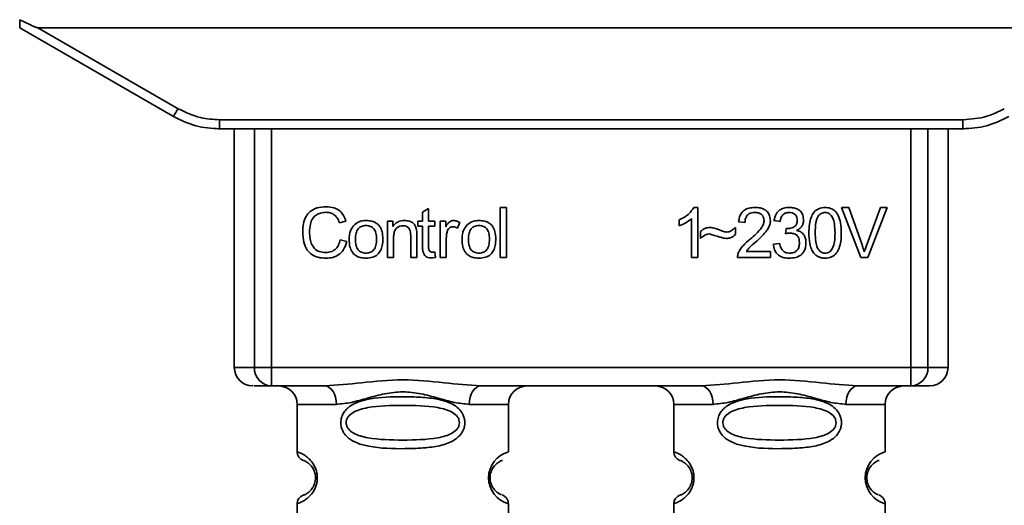
# Paper-space layout 'Blatt1' of a CAD drawing. Units: millimetres. Extents: x 0 to 5940, y 0 to 4200.
# Drawn here: x 2056 to 2110, y 2244 to 2271 of the extents above; entities that cross this region are included whole.
import ezdxf

# ---------------------------------------------------------------- set-up
doc = ezdxf.new("R2010")
doc.units = ezdxf.units.MM
doc.header["$LTSCALE"] = 10

psp = doc.layouts.new('Blatt1')

# ---------------------------------------------------------------- linework, layer by layer
at = {"color": 7, "linetype": 'Continuous', "lineweight": 35}
for p, q in [((2056.343, 2270.091), (2064.709, 2265.261)), ((2057.335, 2270.091), (2064.959, 2265.69)), ((2057.335, 2270.091), (2117.55, 2270.091)), ((2067.209, 2265.087), (2107.677, 2265.087)), ((2067.209, 2265.087), (2067.209, 2264.591)), ((2107.677, 2264.591), (2107.677, 2265.087)), ((2067.209, 2264.591), (2067.136, 2264.591)), ((2107.677, 2264.591), (2067.209, 2264.591)), ((2068.022, 2264.591), (2068.022, 2251.591)), ((2069.117, 2251.591), (2069.117, 2264.591)), ((2070.044, 2264.591), (2070.044, 2251.591)), ((2104.841, 2251.591), (2104.841, 2264.591)), ((2105.768, 2264.591), (2105.768, 2251.591)), ((2106.863, 2251.591), (2106.863, 2264.591)), ((2107.749, 2264.591), (2107.677, 2264.591)), ((2078.262, 2260.046), (2078.595, 2260.246)), ((2078.595, 2260.246), (2078.595, 2259.56)), ((2082.495, 2260.306), (2082.828, 2260.306)), ((2082.495, 2257.591), (2082.495, 2260.306)), ((2082.828, 2260.306), (2082.828, 2257.591)), ((2093.027, 2260.311), (2093.241, 2260.311)), ((2093.241, 2260.311), (2093.241, 2257.591)), ((2101.07, 2260.306), (2101.459, 2260.306)), ((2102.12, 2257.591), (2101.07, 2260.306)), ((2101.459, 2260.306), (2102.166, 2258.334)), ((2102.455, 2258.334), (2103.19, 2260.306)), ((2103.557, 2260.306), (2102.493, 2257.591)), ((2103.19, 2260.306), (2103.557, 2260.306)), ((2078.262, 2259.56), (2078.262, 2260.046)), ((2092.908, 2257.591), (2092.908, 2259.71)), ((2074.097, 2259.563), (2073.743, 2259.48)), ((2076.357, 2259.56), (2076.658, 2259.56)), ((2076.357, 2257.591), (2076.357, 2259.56)), ((2076.658, 2259.56), (2076.658, 2259.28)), ((2078.013, 2259.56), (2078.262, 2259.56)), ((2078.013, 2259.3), (2078.013, 2259.56)), ((2078.262, 2259.3), (2078.013, 2259.3)), ((2078.262, 2258.167), (2078.262, 2259.3)), ((2078.595, 2259.56), (2078.934, 2259.56)), ((2078.934, 2259.3), (2078.595, 2259.3)), ((2078.595, 2259.3), (2078.595, 2258.149)), ((2078.934, 2259.56), (2078.934, 2259.3)), ((2079.225, 2259.56), (2079.526, 2259.56)), ((2079.225, 2257.591), (2079.225, 2259.56)), ((2079.526, 2259.56), (2079.526, 2259.26)), ((2080.288, 2259.496), (2080.17, 2259.188)), ((2092.241, 2259.309), (2092.241, 2259.631)), ((2095.294, 2259.226), (2095.294, 2258.835)), ((2095.813, 2259.491), (2095.469, 2259.528)), ((2097.723, 2259.549), (2097.39, 2259.607)), ((2098.014, 2258.877), (2098.051, 2259.168)), ((2076.69, 2258.664), (2076.69, 2257.591)), ((2077.621, 2257.591), (2077.621, 2258.786)), ((2077.955, 2258.8), (2077.955, 2257.591)), ((2079.558, 2258.621), (2079.558, 2257.591)), ((2093.4, 2258.623), (2093.4, 2259.004)), ((2073.785, 2258.546), (2074.145, 2258.455)), ((2097.358, 2258.311), (2097.692, 2258.353)), ((2076.69, 2257.591), (2076.357, 2257.591)), ((2077.955, 2257.591), (2077.621, 2257.591)), ((2078.934, 2257.888), (2078.976, 2257.594)), ((2079.558, 2257.591), (2079.225, 2257.591)), ((2082.828, 2257.591), (2082.495, 2257.591)), ((2093.241, 2257.591), (2092.908, 2257.591)), ((2097.199, 2257.591), (2095.406, 2257.591)), ((2095.872, 2257.909), (2097.199, 2257.909)), ((2097.199, 2257.909), (2097.199, 2257.591)), ((2102.493, 2257.591), (2102.12, 2257.591)), ((2068.022, 2251.591), (2069.117, 2251.591)), ((2069.117, 2251.591), (2070.044, 2251.591)), ((2070.044, 2251.591), (2070.044, 2250.591)), ((2070.044, 2251.591), (2104.841, 2251.591)), ((2104.841, 2251.591), (2105.768, 2251.591)), ((2104.841, 2250.591), (2104.841, 2251.591)), ((2105.768, 2251.591), (2106.863, 2251.591)), ((2072.95, 2250.591), (2070.044, 2250.591)), ((2093.45, 2250.591), (2081.435, 2250.591)), ((2104.841, 2250.591), (2101.935, 2250.591)), ((2071.443, 2249.591), (2071.443, 2247.005)), ((2071.443, 2249.591), (2073.579, 2249.591)), ((2080.807, 2249.591), (2082.943, 2249.591)), ((2082.943, 2247.005), (2082.943, 2249.591)), ((2091.943, 2249.591), (2091.943, 2247.005)), ((2091.943, 2249.591), (2094.079, 2249.591)), ((2103.443, 2249.591), (2101.307, 2249.591)), ((2103.443, 2247.005), (2103.443, 2249.591)), ((2071.443, 2244.177), (2071.443, 2241.005)), ((2082.943, 2241.005), (2082.943, 2244.177)), ((2091.943, 2244.177), (2091.943, 2241.005)), ((2103.443, 2241.005), (2103.443, 2244.177))]:
    psp.add_line(p, q, dxfattribs=at)
at = {"color": 7, "linetype": 'Continuous', "lineweight": 35, "flags": 128}
for points in [[(2073.579, 2249.591), (2073.567, 2249.786), (2073.531, 2249.974), (2073.473, 2250.147), (2073.395, 2250.298), (2073.299, 2250.422), (2073.191, 2250.515), (2073.073, 2250.572), (2072.95, 2250.591)], [(2081.435, 2250.591), (2081.313, 2250.572), (2081.195, 2250.515), (2081.086, 2250.422), (2080.991, 2250.298), (2080.913, 2250.147), (2080.855, 2249.974), (2080.819, 2249.786), (2080.807, 2249.591)], [(2094.079, 2249.591), (2094.067, 2249.786), (2094.031, 2249.974), (2093.973, 2250.147), (2093.895, 2250.298), (2093.799, 2250.422), (2093.691, 2250.515), (2093.573, 2250.572), (2093.45, 2250.591)], [(2101.935, 2250.591), (2101.813, 2250.572), (2101.695, 2250.515), (2101.586, 2250.422), (2101.491, 2250.298), (2101.413, 2250.147), (2101.355, 2249.974), (2101.319, 2249.786), (2101.307, 2249.591)]]:
    psp.add_lwpolyline(points, dxfattribs=at)
at = {"color": 7, "linetype": 'Continuous', "lineweight": 35}
for centre, radius, start, end in [((2040.338, 2279.762), 28.359, 329.2468, 330.2494), ((2069.022, 2251.591), 1, 180, 270), ((2070.082, 2251.556), 0.966, 177.9134, 267.7491), ((2104.804, 2251.556), 0.966, 272.2509, 2.0866), ((2105.863, 2251.591), 1, 270, 0), ((2070.443, 2249.591), 1, 0, 90), ((2083.943, 2249.591), 1, 90, 180), ((2090.943, 2249.591), 1, 0, 90), ((2104.443, 2249.591), 1, 90, 180), ((2071.943, 2247.005), 0.5, 180, 250.5288), ((2083.325, 2245.591), 1.465, 105.1096, 254.8904), ((2092.443, 2247.005), 0.5, 180, 250.5288), ((2103.825, 2245.591), 1.465, 105.1096, 254.8904), ((2071.943, 2244.177), 0.5, 109.4712, 180), ((2092.443, 2244.177), 0.5, 109.4712, 180)]:
    psp.add_arc(centre, radius, start, end, dxfattribs=at)
for points, knots in [([(2056.343, 2270.091), (2056.343, 2270.099), (2056.343, 2270.115), (2056.345, 2270.232), (2056.348, 2270.378), (2056.35, 2270.484), (2056.35, 2270.536)], [0, 0, 0, 0, 0.258386, 0.54232, 0.774154, 1, 1, 1, 1]), ([(2057.335, 2270.091), (2057.327, 2270.092), (2057.306, 2270.094), (2057.258, 2270.11), (2057.144, 2270.152), (2056.834, 2270.293), (2056.557, 2270.432), (2056.35, 2270.536)], [0, 0, 0, 0, 0.02322, 0.058536, 0.139175, 0.36038, 1, 1, 1, 1]), ([(2064.959, 2265.69), (2065.358, 2265.497), (2066.072, 2265.153), (2066.861, 2265.107), (2067.209, 2265.087)], [0, 0, 0, 0, 0.559553, 1, 1, 1, 1]), ([(2107.677, 2265.087), (2108.119, 2265.12), (2108.909, 2265.179), (2109.616, 2265.533), (2109.927, 2265.69)], [0, 0, 0, 0, 0.559553, 1, 1, 1, 1]), ([(2064.709, 2265.261), (2065.108, 2265.065), (2065.898, 2264.678), (2066.775, 2264.62), (2067.209, 2264.591)], [0, 0, 0, 0, 0.5058396, 1, 1, 1, 1]), ([(2107.677, 2264.591), (2108.11, 2264.62), (2108.988, 2264.678), (2109.777, 2265.065), (2110.177, 2265.261)], [0, 0, 0, 0, 0.494156, 1, 1, 1, 1]), ([(2071.748, 2258.971), (2071.754, 2259.128), (2071.767, 2259.417), (2071.9, 2259.809), (2072.149, 2260.123), (2072.544, 2260.326), (2072.857, 2260.344), (2073.027, 2260.353)], [0, 0, 0, 0, 0.2184207, 0.4019367, 0.5665293, 0.7650882, 1, 1, 1, 1]), ([(2073.027, 2260.353), (2073.171, 2260.344), (2073.441, 2260.326), (2073.772, 2260.138), (2073.989, 2259.871), (2074.06, 2259.67), (2074.097, 2259.563)], [0, 0, 0, 0, 0.296923, 0.558196, 0.766816, 1, 1, 1, 1]), ([(2092.241, 2259.631), (2092.434, 2259.731), (2092.753, 2259.896), (2092.949, 2260.193), (2093.027, 2260.311)], [0, 0, 0, 0, 0.605036, 1, 1, 1, 1]), ([(2095.469, 2259.528), (2095.482, 2259.617), (2095.505, 2259.785), (2095.612, 2260.007), (2095.786, 2260.182), (2096.042, 2260.295), (2096.241, 2260.305), (2096.349, 2260.311)], [0, 0, 0, 0, 0.204649, 0.382399, 0.548961, 0.756031, 1, 1, 1, 1]), ([(2096.349, 2260.311), (2096.445, 2260.307), (2096.621, 2260.3), (2096.86, 2260.222), (2097.052, 2260.076), (2097.177, 2259.843), (2097.188, 2259.658), (2097.194, 2259.558)], [0, 0, 0, 0, 0.222306, 0.408354, 0.573454, 0.769693, 1, 1, 1, 1]), ([(2097.39, 2259.607), (2097.419, 2259.724), (2097.473, 2259.942), (2097.681, 2260.179), (2097.938, 2260.295), (2098.112, 2260.306), (2098.205, 2260.311)], [0, 0, 0, 0, 0.302172, 0.560281, 0.765896, 1, 1, 1, 1]), ([(2098.205, 2260.311), (2098.295, 2260.307), (2098.461, 2260.3), (2098.685, 2260.228), (2098.865, 2260.092), (2098.983, 2259.875), (2098.993, 2259.702), (2098.999, 2259.609)], [0, 0, 0, 0, 0.2229122, 0.4093563, 0.5745394, 0.7704171, 1, 1, 1, 1]), ([(2099.29, 2258.929), (2099.294, 2259.085), (2099.303, 2259.37), (2099.391, 2259.752), (2099.551, 2260.06), (2099.824, 2260.279), (2100.054, 2260.3), (2100.173, 2260.311)], [0, 0, 0, 0, 0.2536538, 0.4607708, 0.631376, 0.8092977, 1, 1, 1, 1]), ([(2100.173, 2260.311), (2100.275, 2260.303), (2100.471, 2260.288), (2100.73, 2260.128), (2100.923, 2259.847), (2101.04, 2259.434), (2101.051, 2259.11), (2101.057, 2258.929)], [0, 0, 0, 0, 0.1638364, 0.3141788, 0.4754437, 0.7064282, 1, 1, 1, 1]), ([(2073.019, 2260.046), (2072.916, 2260.041), (2072.724, 2260.03), (2072.464, 2259.912), (2072.26, 2259.697), (2072.135, 2259.37), (2072.124, 2259.114), (2072.118, 2258.973)], [0, 0, 0, 0, 0.192254, 0.35926, 0.521395, 0.735618, 1, 1, 1, 1]), ([(2073.743, 2259.48), (2073.706, 2259.575), (2073.638, 2259.752), (2073.451, 2259.938), (2073.237, 2260.033), (2073.094, 2260.042), (2073.019, 2260.046)], [0, 0, 0, 0, 0.304678, 0.568972, 0.774621, 1, 1, 1, 1]), ([(2092.908, 2259.71), (2092.798, 2259.62), (2092.596, 2259.453), (2092.353, 2259.355), (2092.241, 2259.309)], [0, 0, 0, 0, 0.540555, 1, 1, 1, 1]), ([(2096.342, 2260.036), (2096.282, 2260.033), (2096.171, 2260.027), (2096.021, 2259.969), (2095.901, 2259.862), (2095.825, 2259.694), (2095.817, 2259.563), (2095.813, 2259.491)], [0, 0, 0, 0, 0.206359, 0.38239, 0.545927, 0.751729, 1, 1, 1, 1]), ([(2096.85, 2259.567), (2096.848, 2259.62), (2096.842, 2259.719), (2096.788, 2259.854), (2096.687, 2259.96), (2096.531, 2260.027), (2096.409, 2260.033), (2096.342, 2260.036)], [0, 0, 0, 0, 0.202161, 0.375301, 0.538172, 0.746469, 1, 1, 1, 1]), ([(2098.212, 2260.036), (2098.141, 2260.03), (2098.006, 2260.019), (2097.85, 2259.897), (2097.76, 2259.733), (2097.736, 2259.614), (2097.723, 2259.549)], [0, 0, 0, 0, 0.27459, 0.524574, 0.741582, 1, 1, 1, 1]), ([(2098.655, 2259.615), (2098.652, 2259.663), (2098.648, 2259.752), (2098.601, 2259.872), (2098.513, 2259.967), (2098.377, 2260.028), (2098.271, 2260.033), (2098.212, 2260.036)], [0, 0, 0, 0, 0.2053291, 0.380462, 0.5436182, 0.7500171, 1, 1, 1, 1]), ([(2099.804, 2259.842), (2099.777, 2259.793), (2099.716, 2259.682), (2099.646, 2259.374), (2099.639, 2259.117), (2099.634, 2258.93)], [0, 0, 0, 0, 0.179656, 0.400734, 1, 1, 1, 1]), ([(2100.17, 2260.036), (2100.133, 2260.033), (2100.062, 2260.029), (2099.962, 2259.992), (2099.874, 2259.929), (2099.828, 2259.872), (2099.804, 2259.842)], [0, 0, 0, 0, 0.256131, 0.492579, 0.732161, 1, 1, 1, 1]), ([(2100.713, 2258.93), (2100.709, 2259.091), (2100.701, 2259.373), (2100.619, 2259.698), (2100.51, 2259.879), (2100.413, 2259.97), (2100.297, 2260.026), (2100.213, 2260.033), (2100.17, 2260.036)], [0, 0, 0, 0, 0.355032, 0.618427, 0.722857, 0.81598, 0.905498, 1, 1, 1, 1]), ([(2074.272, 2258.575), (2074.276, 2258.67), (2074.284, 2258.848), (2074.362, 2259.139), (2074.496, 2259.293), (2074.574, 2259.384)], [0, 0, 0, 0, 0.320528, 0.601623, 1, 1, 1, 1]), ([(2074.574, 2259.384), (2074.677, 2259.454), (2074.863, 2259.582), (2075.089, 2259.596), (2075.191, 2259.602)], [0, 0, 0, 0, 0.54656, 1, 1, 1, 1]), ([(2075.191, 2259.327), (2075.146, 2259.325), (2075.06, 2259.321), (2074.939, 2259.285), (2074.837, 2259.225), (2074.754, 2259.14), (2074.691, 2259.032), (2074.627, 2258.844), (2074.62, 2258.687), (2074.616, 2258.576)], [0, 0, 0, 0, 0.125737, 0.239038, 0.345584, 0.452144, 0.565775, 0.692498, 1, 1, 1, 1]), ([(2075.191, 2259.602), (2075.295, 2259.597), (2075.489, 2259.587), (2075.752, 2259.479), (2075.96, 2259.281), (2076.09, 2258.975), (2076.102, 2258.735), (2076.108, 2258.603)], [0, 0, 0, 0, 0.201655, 0.374479, 0.537307, 0.745907, 1, 1, 1, 1]), ([(2075.764, 2258.587), (2075.759, 2258.696), (2075.752, 2258.851), (2075.689, 2259.035), (2075.626, 2259.142), (2075.544, 2259.226), (2075.442, 2259.285), (2075.322, 2259.321), (2075.236, 2259.325), (2075.191, 2259.327)], [0, 0, 0, 0, 0.30528, 0.431504, 0.545057, 0.651774, 0.758829, 0.873019, 1, 1, 1, 1]), ([(2076.658, 2259.28), (2076.701, 2259.335), (2076.784, 2259.441), (2076.996, 2259.575), (2077.173, 2259.591), (2077.283, 2259.602)], [0, 0, 0, 0, 0.28215, 0.550875, 1, 1, 1, 1]), ([(2077.212, 2259.311), (2077.152, 2259.307), (2077.041, 2259.301), (2076.889, 2259.229), (2076.772, 2259.099), (2076.7, 2258.902), (2076.694, 2258.749), (2076.69, 2258.664)], [0, 0, 0, 0, 0.188066, 0.352527, 0.51442, 0.731139, 1, 1, 1, 1]), ([(2077.621, 2258.786), (2077.619, 2258.845), (2077.615, 2258.954), (2077.574, 2259.101), (2077.497, 2259.22), (2077.369, 2259.3), (2077.267, 2259.307), (2077.212, 2259.311)], [0, 0, 0, 0, 0.2354772, 0.4302435, 0.597349, 0.7857808, 1, 1, 1, 1]), ([(2077.283, 2259.602), (2077.376, 2259.597), (2077.547, 2259.587), (2077.757, 2259.475), (2077.885, 2259.31), (2077.919, 2259.188), (2077.936, 2259.124)], [0, 0, 0, 0, 0.312664, 0.574738, 0.776203, 1, 1, 1, 1]), ([(2077.936, 2259.124), (2077.942, 2259.075), (2077.955, 2258.967), (2077.955, 2258.859), (2077.955, 2258.8)], [0, 0, 0, 0, 0.455529, 1, 1, 1, 1]), ([(2079.526, 2259.26), (2079.56, 2259.317), (2079.621, 2259.42), (2079.733, 2259.53), (2079.843, 2259.592), (2079.914, 2259.599), (2079.949, 2259.602)], [0, 0, 0, 0, 0.346337, 0.628583, 0.819455, 1, 1, 1, 1]), ([(2079.929, 2259.258), (2079.888, 2259.255), (2079.809, 2259.249), (2079.713, 2259.189), (2079.649, 2259.106), (2079.625, 2259.043), (2079.613, 2259.01)], [0, 0, 0, 0, 0.28223, 0.54083, 0.755643, 1, 1, 1, 1]), ([(2080.17, 2259.188), (2080.126, 2259.211), (2080.05, 2259.249), (2079.965, 2259.255), (2079.929, 2259.258)], [0, 0, 0, 0, 0.577679, 1, 1, 1, 1]), ([(2079.949, 2259.602), (2080.013, 2259.595), (2080.134, 2259.583), (2080.239, 2259.524), (2080.288, 2259.496)], [0, 0, 0, 0, 0.534001, 1, 1, 1, 1]), ([(2080.415, 2258.575), (2080.42, 2258.67), (2080.427, 2258.848), (2080.506, 2259.139), (2080.639, 2259.293), (2080.718, 2259.384)], [0, 0, 0, 0, 0.320528, 0.601623, 1, 1, 1, 1]), ([(2080.718, 2259.384), (2080.82, 2259.454), (2081.007, 2259.582), (2081.232, 2259.596), (2081.334, 2259.602)], [0, 0, 0, 0, 0.5465599, 1, 1, 1, 1]), ([(2081.334, 2259.327), (2081.289, 2259.325), (2081.203, 2259.321), (2081.083, 2259.285), (2080.981, 2259.225), (2080.898, 2259.14), (2080.835, 2259.032), (2080.771, 2258.844), (2080.764, 2258.687), (2080.759, 2258.576)], [0, 0, 0, 0, 0.125737, 0.239038, 0.345584, 0.452144, 0.565775, 0.692498, 1, 1, 1, 1]), ([(2081.334, 2259.602), (2081.439, 2259.597), (2081.633, 2259.587), (2081.896, 2259.479), (2082.104, 2259.281), (2082.234, 2258.975), (2082.245, 2258.735), (2082.252, 2258.603)], [0, 0, 0, 0, 0.201655, 0.374479, 0.537307, 0.745907, 1, 1, 1, 1]), ([(2081.908, 2258.587), (2081.903, 2258.696), (2081.896, 2258.851), (2081.833, 2259.035), (2081.77, 2259.142), (2081.687, 2259.226), (2081.585, 2259.285), (2081.465, 2259.321), (2081.38, 2259.325), (2081.334, 2259.327)], [0, 0, 0, 0, 0.30528, 0.431504, 0.545057, 0.651774, 0.758829, 0.873019, 1, 1, 1, 1]), ([(2093.4, 2259.004), (2093.482, 2259.074), (2093.631, 2259.201), (2093.826, 2259.215), (2093.915, 2259.221)], [0, 0, 0, 0, 0.545318, 1, 1, 1, 1]), ([(2093.915, 2259.221), (2094.01, 2259.208), (2094.211, 2259.18), (2094.398, 2259.101), (2094.496, 2259.059)], [0, 0, 0, 0, 0.473899, 1, 1, 1, 1]), ([(2094.817, 2258.972), (2094.863, 2258.976), (2094.958, 2258.985), (2095.129, 2259.065), (2095.229, 2259.163), (2095.294, 2259.226)], [0, 0, 0, 0, 0.248294, 0.513002, 1, 1, 1, 1]), ([(2096.101, 2258.591), (2096.319, 2258.779), (2096.593, 2259.016), (2096.821, 2259.377), (2096.841, 2259.509), (2096.85, 2259.567)], [0, 0, 0, 0, 0.6840271, 0.8618425, 1, 1, 1, 1]), ([(2097.194, 2259.558), (2097.188, 2259.499), (2097.174, 2259.369), (2097.081, 2259.175), (2096.848, 2258.833), (2096.591, 2258.604), (2096.395, 2258.43)], [0, 0, 0, 0, 0.126025, 0.2739, 0.450507, 1, 1, 1, 1]), ([(2098.051, 2259.168), (2098.062, 2259.167), (2098.08, 2259.165), (2098.097, 2259.164), (2098.104, 2259.164)], [0, 0, 0, 0, 0.620319, 1, 1, 1, 1]), ([(2098.104, 2259.164), (2098.167, 2259.167), (2098.281, 2259.171), (2098.436, 2259.217), (2098.56, 2259.303), (2098.643, 2259.443), (2098.651, 2259.555), (2098.655, 2259.615)], [0, 0, 0, 0, 0.230705, 0.422289, 0.588617, 0.779865, 1, 1, 1, 1]), ([(2098.999, 2259.609), (2098.994, 2259.543), (2098.984, 2259.414), (2098.895, 2259.254), (2098.771, 2259.137), (2098.675, 2259.087), (2098.625, 2259.061)], [0, 0, 0, 0, 0.279858, 0.542566, 0.759122, 1, 1, 1, 1]), ([(2073.022, 2257.549), (2072.877, 2257.556), (2072.606, 2257.57), (2072.24, 2257.724), (2071.952, 2258.007), (2071.772, 2258.443), (2071.756, 2258.784), (2071.748, 2258.971)], [0, 0, 0, 0, 0.199061, 0.370266, 0.532882, 0.743035, 1, 1, 1, 1]), ([(2072.118, 2258.973), (2072.123, 2258.846), (2072.131, 2258.615), (2072.22, 2258.302), (2072.385, 2258.05), (2072.656, 2257.879), (2072.875, 2257.864), (2072.992, 2257.856)], [0, 0, 0, 0, 0.235107, 0.429626, 0.596669, 0.785319, 1, 1, 1, 1]), ([(2075.191, 2257.549), (2075.086, 2257.554), (2074.891, 2257.564), (2074.627, 2257.675), (2074.419, 2257.88), (2074.289, 2258.194), (2074.278, 2258.44), (2074.272, 2258.575)], [0, 0, 0, 0, 0.198994, 0.370156, 0.532767, 0.742961, 1, 1, 1, 1]), ([(2074.616, 2258.576), (2074.62, 2258.465), (2074.627, 2258.308), (2074.691, 2258.12), (2074.754, 2258.011), (2074.836, 2257.926), (2074.939, 2257.866), (2075.059, 2257.83), (2075.145, 2257.826), (2075.191, 2257.824)], [0, 0, 0, 0, 0.306992, 0.433748, 0.54753, 0.654107, 0.760661, 0.874045, 1, 1, 1, 1]), ([(2076.108, 2258.603), (2076.103, 2258.483), (2076.094, 2258.264), (2075.999, 2257.966), (2075.823, 2257.727), (2075.539, 2257.57), (2075.313, 2257.556), (2075.191, 2257.549)], [0, 0, 0, 0, 0.224673, 0.412272, 0.577701, 0.772529, 1, 1, 1, 1]), ([(2075.191, 2257.824), (2075.236, 2257.826), (2075.322, 2257.83), (2075.441, 2257.867), (2075.543, 2257.927), (2075.626, 2258.014), (2075.689, 2258.124), (2075.753, 2258.315), (2075.759, 2258.474), (2075.764, 2258.587)], [0, 0, 0, 0, 0.12424, 0.236371, 0.342205, 0.448588, 0.562556, 0.690045, 1, 1, 1, 1]), ([(2079.613, 2259.01), (2079.596, 2258.94), (2079.563, 2258.813), (2079.56, 2258.681), (2079.558, 2258.621)], [0, 0, 0, 0, 0.543955, 1, 1, 1, 1]), ([(2081.334, 2257.549), (2081.23, 2257.554), (2081.035, 2257.564), (2080.771, 2257.675), (2080.563, 2257.88), (2080.433, 2258.194), (2080.422, 2258.44), (2080.415, 2258.575)], [0, 0, 0, 0, 0.1989935, 0.3701563, 0.5327671, 0.7429609, 1, 1, 1, 1]), ([(2080.759, 2258.576), (2080.764, 2258.465), (2080.771, 2258.308), (2080.834, 2258.12), (2080.897, 2258.011), (2080.98, 2257.926), (2081.082, 2257.866), (2081.203, 2257.83), (2081.289, 2257.826), (2081.334, 2257.824)], [0, 0, 0, 0, 0.306992, 0.433748, 0.54753, 0.654107, 0.760661, 0.874045, 1, 1, 1, 1]), ([(2082.252, 2258.603), (2082.247, 2258.483), (2082.238, 2258.264), (2082.143, 2257.966), (2081.967, 2257.727), (2081.682, 2257.57), (2081.456, 2257.556), (2081.334, 2257.549)], [0, 0, 0, 0, 0.224673, 0.412272, 0.577701, 0.772529, 1, 1, 1, 1]), ([(2081.334, 2257.824), (2081.379, 2257.826), (2081.465, 2257.83), (2081.585, 2257.867), (2081.687, 2257.927), (2081.77, 2258.014), (2081.833, 2258.124), (2081.896, 2258.315), (2081.903, 2258.474), (2081.908, 2258.587)], [0, 0, 0, 0, 0.12424, 0.236371, 0.342205, 0.448588, 0.562556, 0.690045, 1, 1, 1, 1]), ([(2093.883, 2258.872), (2093.84, 2258.867), (2093.749, 2258.858), (2093.578, 2258.778), (2093.471, 2258.684), (2093.4, 2258.623)], [0, 0, 0, 0, 0.232412, 0.495161, 1, 1, 1, 1]), ([(2094.782, 2258.623), (2094.736, 2258.63), (2094.622, 2258.649), (2094.323, 2258.736), (2094.07, 2258.814), (2093.883, 2258.872)], [0, 0, 0, 0, 0.148329, 0.370565, 1, 1, 1, 1]), ([(2094.496, 2259.059), (2094.563, 2259.032), (2094.666, 2258.988), (2094.777, 2258.976), (2094.817, 2258.972)], [0, 0, 0, 0, 0.642837, 1, 1, 1, 1]), ([(2095.294, 2258.835), (2095.208, 2258.767), (2095.056, 2258.647), (2094.864, 2258.63), (2094.782, 2258.623)], [0, 0, 0, 0, 0.567539, 1, 1, 1, 1]), ([(2095.445, 2257.822), (2095.477, 2257.889), (2095.547, 2258.036), (2095.766, 2258.3), (2095.967, 2258.475), (2096.101, 2258.591)], [0, 0, 0, 0, 0.216403, 0.479331, 1, 1, 1, 1]), ([(2098.248, 2258.914), (2098.208, 2258.911), (2098.129, 2258.906), (2098.052, 2258.887), (2098.014, 2258.877)], [0, 0, 0, 0, 0.506621, 1, 1, 1, 1]), ([(2098.776, 2258.388), (2098.774, 2258.448), (2098.768, 2258.559), (2098.712, 2258.708), (2098.609, 2258.828), (2098.446, 2258.904), (2098.318, 2258.91), (2098.248, 2258.914)], [0, 0, 0, 0, 0.209958, 0.388027, 0.551643, 0.755269, 1, 1, 1, 1]), ([(2098.625, 2259.061), (2098.71, 2259.035), (2098.871, 2258.986), (2099.038, 2258.814), (2099.12, 2258.609), (2099.127, 2258.47), (2099.131, 2258.395)], [0, 0, 0, 0, 0.288151, 0.544825, 0.756652, 1, 1, 1, 1]), ([(2099.558, 2257.826), (2099.511, 2257.899), (2099.41, 2258.057), (2099.309, 2258.433), (2099.297, 2258.732), (2099.29, 2258.929)], [0, 0, 0, 0, 0.224146, 0.486782, 1, 1, 1, 1]), ([(2099.634, 2258.93), (2099.638, 2258.768), (2099.646, 2258.487), (2099.727, 2258.162), (2099.836, 2257.981), (2099.931, 2257.89), (2100.047, 2257.833), (2100.13, 2257.827), (2100.173, 2257.824)], [0, 0, 0, 0, 0.355674, 0.619409, 0.723828, 0.816779, 0.90596, 1, 1, 1, 1]), ([(2100.173, 2257.824), (2100.216, 2257.827), (2100.3, 2257.833), (2100.415, 2257.89), (2100.51, 2257.98), (2100.62, 2258.161), (2100.701, 2258.486), (2100.709, 2258.768), (2100.713, 2258.93)], [0, 0, 0, 0, 0.093803, 0.182838, 0.275686, 0.379988, 0.6436, 1, 1, 1, 1]), ([(2101.057, 2258.929), (2101.053, 2258.773), (2101.044, 2258.489), (2100.956, 2258.107), (2100.796, 2257.8), (2100.523, 2257.58), (2100.293, 2257.559), (2100.173, 2257.549)], [0, 0, 0, 0, 0.2535385, 0.4605761, 0.6311564, 0.8091433, 1, 1, 1, 1]), ([(2072.992, 2257.856), (2073.102, 2257.864), (2073.311, 2257.88), (2073.56, 2258.049), (2073.714, 2258.282), (2073.76, 2258.454), (2073.785, 2258.546)], [0, 0, 0, 0, 0.283768, 0.538789, 0.752348, 1, 1, 1, 1]), ([(2074.145, 2258.455), (2074.096, 2258.304), (2074.004, 2258.021), (2073.716, 2257.72), (2073.374, 2257.569), (2073.144, 2257.556), (2073.022, 2257.549)], [0, 0, 0, 0, 0.301178, 0.562165, 0.768775, 1, 1, 1, 1]), ([(2078.724, 2257.565), (2078.671, 2257.568), (2078.572, 2257.574), (2078.437, 2257.641), (2078.334, 2257.763), (2078.271, 2257.945), (2078.265, 2258.088), (2078.262, 2258.167)], [0, 0, 0, 0, 0.182862, 0.3442, 0.505849, 0.72566, 1, 1, 1, 1]), ([(2078.595, 2258.149), (2078.596, 2258.118), (2078.598, 2258.062), (2078.617, 2257.986), (2078.652, 2257.925), (2078.711, 2257.883), (2078.76, 2257.879), (2078.786, 2257.877)], [0, 0, 0, 0, 0.24548, 0.447, 0.615925, 0.798522, 1, 1, 1, 1]), ([(2096.395, 2258.43), (2096.265, 2258.323), (2096.074, 2258.165), (2095.921, 2257.971), (2095.872, 2257.909)], [0, 0, 0, 0, 0.678838, 1, 1, 1, 1]), ([(2098.219, 2257.549), (2098.129, 2257.553), (2097.96, 2257.561), (2097.731, 2257.641), (2097.54, 2257.789), (2097.403, 2258.021), (2097.374, 2258.209), (2097.358, 2258.311)], [0, 0, 0, 0, 0.209684, 0.39078, 0.558089, 0.762245, 1, 1, 1, 1]), ([(2097.692, 2258.353), (2097.714, 2258.266), (2097.754, 2258.107), (2097.886, 2257.929), (2098.051, 2257.836), (2098.162, 2257.828), (2098.22, 2257.824)], [0, 0, 0, 0, 0.3283565, 0.5947623, 0.7897199, 1, 1, 1, 1]), ([(2099.131, 2258.395), (2099.126, 2258.299), (2099.117, 2258.12), (2099.019, 2257.877), (2098.838, 2257.685), (2098.558, 2257.565), (2098.339, 2257.554), (2098.219, 2257.549)], [0, 0, 0, 0, 0.202756, 0.37627, 0.539193, 0.747133, 1, 1, 1, 1]), ([(2098.22, 2257.824), (2098.284, 2257.827), (2098.401, 2257.832), (2098.559, 2257.892), (2098.686, 2258.003), (2098.766, 2258.177), (2098.773, 2258.314), (2098.776, 2258.388)], [0, 0, 0, 0, 0.209014, 0.386482, 0.55, 0.754191, 1, 1, 1, 1]), ([(2102.166, 2258.334), (2102.196, 2258.249), (2102.247, 2258.102), (2102.29, 2257.953), (2102.309, 2257.89)], [0, 0, 0, 0, 0.579396, 1, 1, 1, 1]), ([(2102.309, 2257.89), (2102.333, 2257.973), (2102.378, 2258.123), (2102.431, 2258.269), (2102.455, 2258.334)], [0, 0, 0, 0, 0.556662, 1, 1, 1, 1]), ([(2078.976, 2257.594), (2078.927, 2257.585), (2078.844, 2257.569), (2078.759, 2257.566), (2078.724, 2257.565)], [0, 0, 0, 0, 0.591734, 1, 1, 1, 1]), ([(2078.786, 2257.877), (2078.811, 2257.878), (2078.86, 2257.879), (2078.909, 2257.885), (2078.934, 2257.888)], [0, 0, 0, 0, 0.49957, 1, 1, 1, 1]), ([(2095.406, 2257.591), (2095.407, 2257.635), (2095.409, 2257.714), (2095.434, 2257.789), (2095.445, 2257.822)], [0, 0, 0, 0, 0.560739, 1, 1, 1, 1]), ([(2100.173, 2257.549), (2100.104, 2257.553), (2099.971, 2257.56), (2099.747, 2257.638), (2099.629, 2257.755), (2099.558, 2257.826)], [0, 0, 0, 0, 0.297527, 0.572077, 1, 1, 1, 1]), ([(2070.044, 2250.591), (2069.711, 2250.591), (2069.115, 2250.591), (2069.088, 2250.591), (2069.077, 2250.591)], [0, 0, 0, 0, 0.559545, 1, 1, 1, 1]), ([(2072.95, 2250.591), (2073.609, 2250.642), (2074.986, 2250.748), (2077.193, 2251.025), (2079.4, 2250.748), (2080.777, 2250.642), (2081.435, 2250.591)], [0, 0, 0, 0, 0.23916, 0.500012, 0.760859, 1, 1, 1, 1]), ([(2093.45, 2250.591), (2094.109, 2250.642), (2095.486, 2250.748), (2097.693, 2251.025), (2099.9, 2250.748), (2101.277, 2250.642), (2101.935, 2250.591)], [0, 0, 0, 0, 0.23916, 0.500012, 0.760859, 1, 1, 1, 1]), ([(2105.809, 2250.591), (2105.826, 2250.591), (2105.905, 2250.591), (2105.599, 2250.591), (2105.094, 2250.591), (2104.841, 2250.591)], [0, 0, 0, 0, 0.119173, 0.559613, 1, 1, 1, 1]), ([(2080.807, 2249.591), (2080.54, 2249.616), (2080.004, 2249.668), (2079.117, 2249.932), (2078.186, 2250.185), (2077.193, 2250.31), (2076.366, 2250.207), (2075.735, 2250.057), (2075.121, 2249.889), (2074.382, 2249.667), (2073.846, 2249.616), (2073.579, 2249.591)], [0, 0, 0, 0, 0.12455, 0.249954, 0.375378, 0.499928, 0.624498, 0.687186, 0.750025, 0.875449, 1, 1, 1, 1]), ([(2080.568, 2248.591), (2080.565, 2248.534), (2080.559, 2248.417), (2080.501, 2248.208), (2080.349, 2247.923), (2079.958, 2247.578), (2079.298, 2247.335), (2078.376, 2247.204), (2077.036, 2247.159), (2075.729, 2247.197), (2074.732, 2247.451), (2074.292, 2247.688), (2074.028, 2247.951), (2073.895, 2248.181), (2073.822, 2248.423), (2073.807, 2248.69), (2073.877, 2248.97), (2074.02, 2249.216), (2074.24, 2249.446), (2074.575, 2249.655), (2075.376, 2249.934), (2076.502, 2250.009), (2077.777, 2250.007), (2078.739, 2249.94), (2079.471, 2249.794), (2079.98, 2249.567), (2080.294, 2249.316), (2080.472, 2249.046), (2080.555, 2248.8), (2080.564, 2248.66), (2080.568, 2248.591)], [0, 0, 0, 0, 0.010201, 0.020756, 0.039226, 0.070013, 0.121443, 0.174894, 0.242728, 0.361314, 0.404184, 0.439328, 0.458912, 0.476594, 0.488781, 0.504547, 0.523557, 0.539799, 0.55772, 0.585196, 0.617386, 0.722103, 0.786619, 0.844175, 0.896553, 0.926986, 0.95317, 0.974931, 0.987752, 1, 1, 1, 1]), ([(2101.307, 2249.591), (2101.04, 2249.616), (2100.504, 2249.668), (2099.617, 2249.932), (2098.686, 2250.185), (2097.693, 2250.31), (2096.866, 2250.207), (2096.235, 2250.057), (2095.621, 2249.889), (2094.882, 2249.667), (2094.346, 2249.616), (2094.079, 2249.591)], [0, 0, 0, 0, 0.12455, 0.249954, 0.375378, 0.499928, 0.624498, 0.687186, 0.750025, 0.875449, 1, 1, 1, 1]), ([(2101.068, 2248.591), (2101.065, 2248.534), (2101.059, 2248.417), (2101.001, 2248.208), (2100.849, 2247.923), (2100.458, 2247.578), (2099.798, 2247.335), (2098.876, 2247.204), (2097.536, 2247.159), (2096.229, 2247.197), (2095.232, 2247.451), (2094.792, 2247.688), (2094.528, 2247.951), (2094.395, 2248.181), (2094.322, 2248.423), (2094.307, 2248.69), (2094.377, 2248.97), (2094.52, 2249.216), (2094.74, 2249.446), (2095.075, 2249.655), (2095.876, 2249.934), (2097.002, 2250.009), (2098.277, 2250.007), (2099.239, 2249.94), (2099.971, 2249.794), (2100.48, 2249.567), (2100.794, 2249.316), (2100.972, 2249.046), (2101.055, 2248.8), (2101.064, 2248.66), (2101.068, 2248.591)], [0, 0, 0, 0, 0.010201, 0.020756, 0.039226, 0.070013, 0.121443, 0.174894, 0.242728, 0.361314, 0.404184, 0.439328, 0.458912, 0.476594, 0.488781, 0.504547, 0.523557, 0.539799, 0.55772, 0.585196, 0.617386, 0.722103, 0.786619, 0.844175, 0.896553, 0.926986, 0.95317, 0.974931, 0.987752, 1, 1, 1, 1]), ([(2080.275, 2248.591), (2080.269, 2248.536), (2080.257, 2248.423), (2080.14, 2248.213), (2079.778, 2247.923), (2078.776, 2247.666), (2077.192, 2247.636), (2075.611, 2247.665), (2074.663, 2247.91), (2074.335, 2248.141), (2074.212, 2248.273), (2074.131, 2248.424), (2074.101, 2248.591), (2074.13, 2248.758), (2074.244, 2248.968), (2074.609, 2249.259), (2075.609, 2249.516), (2077.193, 2249.546), (2078.775, 2249.516), (2079.778, 2249.259), (2080.14, 2248.968), (2080.258, 2248.758), (2080.269, 2248.645), (2080.275, 2248.591)], [0, 0, 0, 0, 0.011634, 0.023932, 0.051138, 0.113547, 0.249964, 0.386378, 0.448774, 0.463369, 0.476129, 0.488517, 0.500058, 0.511545, 0.524007, 0.551227, 0.613625, 0.750035, 0.886454, 0.948843, 0.976063, 0.98857, 1, 1, 1, 1]), ([(2100.775, 2248.591), (2100.769, 2248.536), (2100.757, 2248.423), (2100.64, 2248.213), (2100.278, 2247.923), (2099.276, 2247.666), (2097.692, 2247.636), (2096.111, 2247.665), (2095.163, 2247.91), (2094.835, 2248.141), (2094.712, 2248.273), (2094.631, 2248.424), (2094.601, 2248.591), (2094.63, 2248.758), (2094.744, 2248.968), (2095.109, 2249.259), (2096.109, 2249.516), (2097.693, 2249.546), (2099.275, 2249.516), (2100.278, 2249.259), (2100.64, 2248.968), (2100.758, 2248.758), (2100.769, 2248.645), (2100.775, 2248.591)], [0, 0, 0, 0, 0.011634, 0.023932, 0.051138, 0.113547, 0.249964, 0.386378, 0.448774, 0.463369, 0.476129, 0.488517, 0.500058, 0.511545, 0.524007, 0.551227, 0.613625, 0.750035, 0.886454, 0.948843, 0.976063, 0.98857, 1, 1, 1, 1]), ([(2071.443, 2247.005), (2071.469, 2246.998), (2071.516, 2246.984), (2071.802, 2246.856), (2072.062, 2246.658), (2072.275, 2246.43), (2072.442, 2246.132), (2072.523, 2245.835), (2072.546, 2245.59), (2072.522, 2245.347), (2072.442, 2245.048), (2072.276, 2244.755), (2072.056, 2244.518), (2071.784, 2244.315), (2071.508, 2244.195), (2071.466, 2244.183), (2071.443, 2244.177)], [0, 0, 0, 0, 0.150725, 0.267591, 0.324108, 0.383898, 0.441886, 0.471397, 0.499961, 0.528883, 0.558089, 0.616222, 0.674351, 0.738405, 0.860657, 1, 1, 1, 1]), ([(2091.943, 2247.005), (2091.969, 2246.998), (2092.016, 2246.984), (2092.302, 2246.856), (2092.562, 2246.658), (2092.775, 2246.43), (2092.942, 2246.132), (2093.023, 2245.835), (2093.046, 2245.59), (2093.022, 2245.347), (2092.942, 2245.048), (2092.776, 2244.755), (2092.556, 2244.518), (2092.284, 2244.315), (2092.008, 2244.195), (2091.966, 2244.183), (2091.943, 2244.177)], [0, 0, 0, 0, 0.150725, 0.267591, 0.324108, 0.383898, 0.441886, 0.471397, 0.499961, 0.528883, 0.558089, 0.616222, 0.674351, 0.738405, 0.860657, 1, 1, 1, 1]), ([(2071.776, 2246.534), (2071.818, 2246.527), (2071.88, 2246.517), (2072.22, 2246.259), (2072.38, 2245.968), (2072.433, 2245.758), (2072.447, 2245.591), (2072.433, 2245.424), (2072.379, 2245.214), (2072.22, 2244.923), (2071.88, 2244.665), (2071.818, 2244.655), (2071.776, 2244.648)], [0, 0, 0, 0, 0.272886, 0.397681, 0.452115, 0.477196, 0.499978, 0.522952, 0.547878, 0.602315, 0.727127, 1, 1, 1, 1]), ([(2082.561, 2244.673), (2082.525, 2244.68), (2082.469, 2244.691), (2082.165, 2244.923), (2082.006, 2245.213), (2081.952, 2245.423), (2081.938, 2245.59), (2081.952, 2245.758), (2082.006, 2245.968), (2082.165, 2246.259), (2082.506, 2246.517), (2082.567, 2246.527), (2082.609, 2246.534)], [0, 0, 0, 0, 0.230139, 0.362309, 0.419934, 0.445981, 0.470624, 0.494792, 0.521315, 0.578949, 0.711099, 1, 1, 1, 1]), ([(2092.276, 2246.534), (2092.318, 2246.527), (2092.38, 2246.517), (2092.72, 2246.259), (2092.88, 2245.968), (2092.933, 2245.758), (2092.947, 2245.591), (2092.933, 2245.424), (2092.879, 2245.214), (2092.72, 2244.923), (2092.38, 2244.665), (2092.318, 2244.655), (2092.276, 2244.648)], [0, 0, 0, 0, 0.272886, 0.397681, 0.452115, 0.477196, 0.499978, 0.522952, 0.547878, 0.602315, 0.727127, 1, 1, 1, 1]), ([(2103.061, 2244.673), (2103.025, 2244.68), (2102.969, 2244.691), (2102.665, 2244.923), (2102.506, 2245.213), (2102.452, 2245.423), (2102.438, 2245.59), (2102.452, 2245.758), (2102.506, 2245.968), (2102.665, 2246.259), (2103.006, 2246.517), (2103.067, 2246.527), (2103.109, 2246.534)], [0, 0, 0, 0, 0.230139, 0.3623093, 0.419934, 0.4459812, 0.4706237, 0.4947923, 0.5213153, 0.5789492, 0.7110987, 1, 1, 1, 1]), ([(2082.943, 2244.177), (2082.938, 2244.227), (2082.929, 2244.327), (2082.853, 2244.47), (2082.74, 2244.586), (2082.643, 2244.631), (2082.596, 2244.653)], [0, 0, 0, 0, 0.251104, 0.507195, 0.759591, 1, 1, 1, 1]), ([(2103.443, 2244.177), (2103.438, 2244.227), (2103.429, 2244.327), (2103.353, 2244.47), (2103.24, 2244.586), (2103.143, 2244.631), (2103.096, 2244.653)], [0, 0, 0, 0, 0.251104, 0.507195, 0.759591, 1, 1, 1, 1])]:
    psp.add_open_spline(points, degree=3, knots=knots, dxfattribs=at)

doc.saveas('drawing.dxf')
